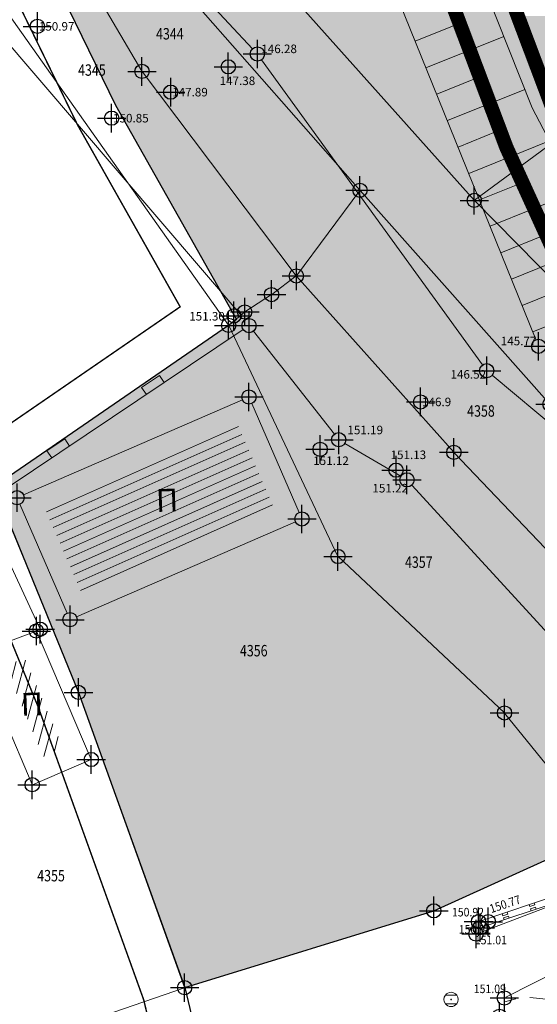
# Model space of a CAD drawing. Units: metres. Extents: x 0 to 993, y -11 to 1262.
# Drawn here: x 166 to 203, y 824 to 893 of the extents above; entities that cross this region are included whole.
import ezdxf
from ezdxf.enums import TextEntityAlignment as Align

# ---------------------------------------------------------------- set-up
doc = ezdxf.new("R2010")
doc.units = ezdxf.units.M
doc.header["$LTSCALE"] = 0.5
doc.header["$PDMODE"] = 34
doc.header["$PDSIZE"] = -0.02
doc.linetypes.add('DASHED', pattern=[0.75, 0.5, -0.25])
for name, color, linetype in [('001_GRANICA PLANA', 37, 'Continuous'), ('261_Gradjevinsko podrucje', 36, 'Continuous'), ('G_116_Katastarske_tacke_objekti', 7, 'Continuous'), ('G_120_Detaljne_tacke', 7, 'Continuous'), ('G_130_Detaljne_konstruisane_tacke', 7, 'Continuous'), ('G_15_Katastarske_tacke', 7, 'Continuous')]:
    doc.layers.add(name, color=color, linetype=linetype)
for name, color, linetype, lineweight in [('100_ Ulice postojeca regulacija', 7, 'Continuous', 25), ('G_101_Parcele_granice', 7, 'Continuous', 13), ('G_102_Brojevi_parcela', 7, 'Continuous', 13), ('G_104_ Objekti granice', 11, 'Continuous', 13), ('G_106_Objekti_srafure', 11, 'Continuous', 13), ('G_107_Detalj_Linije', 11, 'Continuous', 13), ('G_108_Topografski_znaci', 11, 'Continuous', 13), ('G_121_Detaljne_tacke_kote', 32, 'Continuous', 13), ('G_133_Spratnost', 7, 'Continuous', 13)]:
    doc.layers.add(name, color=color, linetype=linetype, lineweight=lineweight)
for name, color, linetype, true_color in [('105_sport i rekreacija_SRAFURA', 7, 'Continuous', 0xd597d8), ('106_neizgradjeno zem._SRAFURA', 7, 'Continuous', 0xc7c78e), ('301_vodotok I reda', 7, 'Continuous', 0x4d47f0), ('301_vodotok I reda-Z.Morava_Rasina_Pepeljusa', 7, 'Continuous', 0x4d47f0)]:
    doc.layers.add(name, color=color, linetype=linetype, true_color=true_color)
doc.styles.add('kote', font='geodet__.shx')
doc.styles.add('MAPSOFT18', font='MAPC104.SHX')
doc.styles.add('Tahoma', font='tahoma.ttf')
doc.linetypes.add('GRPROJEKTA', pattern='A,0,[133,URB3.SHX,S=0.125,R=0,X=0,Y=0],-3', length=3)

# ---------------------------------------------------------------- blocks, each defined once
blk = doc.blocks.new('T62-04')
at = {"ltscale": 5, "true_color": 0x992a00}
h = blk.add_hatch(color=24, dxfattribs=at)
h.dxf.hatch_style = 1
h.paths.add_polyline_path([(0.05, 0, 1), (-0.05, 0, 1)])
at = {"color": 24, "linetype": 'Continuous', "lineweight": 9, "true_color": 0x992a00}
for p, q in [((-0.8, 0.6), (0.8, 0.6)), ((0.8, -0.6), (-0.8, -0.6))]:
    blk.add_line(p, q, dxfattribs=at)
blk.add_circle((0, 0), 0.05, dxfattribs=at)
for start, end in [(143.1301, 216.8699), (36.8699, 143.1301), (323.1301, 36.8699), (216.8699, 323.1301)]:
    blk.add_arc((0, 0), 1, start, end, dxfattribs=at)
blk = doc.blocks.new('L5')
at = {"linetype": 'Continuous'}
for p, q in [((-0.1875, 0.15), (0.1875, 0.15)), ((-0.1875, 0), (-0.1875, 0.15)), ((0.1875, 0.15), (0.1875, 0))]:
    blk.add_line(p, q, dxfattribs=at)

msp = doc.modelspace()

# ---------------------------------------------------------------- hatches: boundary and pattern name
at = {"layer": '105_sport i rekreacija_SRAFURA'}
msp.add_hatch(color=43, dxfattribs=at).paths.add_polyline_path([(188.601, 855.21), (180.924, 871.413), (164.467, 860.096), (170.395, 845.661), (177.855, 824.945), (195.334, 830.335), (207.154, 835.706), (200.291, 844.213)])
at = {"layer": '106_neizgradjeno zem._SRAFURA'}
msp.add_hatch(color=256, dxfattribs=at).paths.add_polyline_path([(61.295, 996.031), (55.415, 990.811), (57.575, 986.331), (58.1, 985.938), (83.325, 967.031), (108.335, 947.701), (134.165, 929.121), (144.925, 921.091), (158.705, 911.781), (156.645, 907.171), (165.906, 901.421), (172.992, 886.881), (181.485, 871.823), (180.935, 871.421), (188.612, 855.194), (200.291, 844.213), (207.016, 835.643), (215.932, 840.298), (220.609, 845.519), (226.175, 841.211), (228.975, 843.881), (228.413, 846.766), (222.027, 858.12), (210.371, 871.724), (204.113, 885.451), (190.577, 921.351), (188.625, 924.561), (182.858, 934.975), (175.025, 948.381), (161.685, 962.611), (156.615, 969.121), (149.765, 981.111), (145.125, 991.521), (128.405, 1018.981), (122.045, 1026.401), (106.175, 1042.371), (93.255, 1061.111), (77.895, 1085.561), (64.785, 1110.991), (41.88, 1104.243), (45.785, 1090.981), (54.425, 1067.201), (69.035, 1035.721), (82.865, 1017.461), (67.775, 1000.831)])
at = {"layer": 'G_106_Objekti_srafure'}
h = msp.add_hatch(dxfattribs=at)
h.set_pattern_fill('LINE', color=256, scale=6, angle=24, style=0)
h.set_pattern_definition([(24, (-7528143.1642, -4825843.4532), (-0.244041988096, 0.54812727964), [])])
h.paths.add_polyline_path([(168.06, 858.547), (181.579, 864.421), (184.103, 858.613), (170.584, 852.739)])
h = msp.add_hatch(dxfattribs=at)
h.set_pattern_fill('LINE', color=256, scale=6, angle=75, style=0)
h.set_pattern_definition([(75, (-7528143.1642, -4825843.4532), (-0.579555501117, 0.155291428493), [])])
h.paths.add_polyline_path([(165.228, 847.531), (166.63, 848.06), (169.327, 841.741), (167.946, 841.151)])

# ---------------------------------------------------------------- linework, layer by layer
at = {"layer": '001_GRANICA PLANA', "color": 213, "linetype": 'GRPROJEKTA', "ltscale": 3, "transparency": 33554687, "const_width": 0.1, "flags": 128}
msp.add_lwpolyline([(325.887, 249.612), (328.767, 223.244), (332.166, 206.242), (336.196, 189.716), (340.452, 175.097), (338.347, 171.725), (339.134, 169.619), (341.708, 166.019), (342.239, 165.018), (343.844, 161.976), (334.858, 149.612), (344.505, 138.315), (346.69, 133.818), (358.75, 116.529), (361.187, 110.271), (368.524, 102.352), (386.762, 93.424), (390.545, 91.661), (392.638, 88.944), (406.426, 93.759), (425.898, 96.784), (436.734, 106.531), (445.2, 116.011), (461.143, 99.335), (478.173, 81.536), (475.736, 72.378), (545.783, 66.967), (548.383, 42.795), (545.28, 29.987), (547.617, 16.818), (582.051, 23.885), (593.976, 26.422), (627.752, 33.596), (628.475, 33.529), (633.754, 34.766), (667.791, 40.184), (699.204, 46.397), (697.431, 52.887), (697.158, 54.064), (697.055, 59.083), (696.714, 76.19), (688.465, 95.695), (683.254, 108.4), (678.434, 122.396), (673.719, 139.647), (667.121, 166.336), (662.358, 186.527), (657.311, 208.843), (654.712, 220.352), (653.128, 227.389), (647.108, 252.628), (644.075, 259.914), (627.924, 298.613), (627.308, 301.574), (616.875, 348.336), (609.871, 373.15), (604.16, 393.363), (597.295, 411.255), (580.131, 453.509), (565.166, 486.29), (554.256, 512.552), (544.848, 535.199), (535.567, 560.238), (535.051, 561.616), (534.388, 563.171), (519.312, 599.043), (500.838, 639.979), (495.605, 651.487), (481.364, 681.42), (475.153, 694.486), (468.881, 711.537), (460.441, 734.496), (456.769, 744.474), (449.477, 756.442), (436.619, 777.59), (431.657, 785.739), (425.024, 800.585), (422.078, 807.182), (414.89, 822.169), (411.218, 829.809), (406.949, 840.724), (391.738, 879.623), (386.922, 890.131), (381.425, 902.111), (378.275, 927.48), (358.145, 945.63), (348.571, 969.629), (342.207, 983.353), (335.057, 998.783), (327.489, 1015.099), (326.281, 1017.725), (316.382, 1039.225), (307.687, 1053.232), (302.522, 1065.035), (295.423, 1083.083), (290.009, 1097.255), (287.817, 1102.979), (286.354, 1107.873), (274.956, 1124.432), (269.816, 1131.894), (246.293, 1159.324), (237.6, 1169.47), (235.364, 1171.19), (219.656, 1183.258), (208.398, 1206.5), (207.63, 1208.479), (194.392, 1229.716), (180.854, 1247.247), (27.853, 1174.649), (33.473, 1167.729), (37.03, 1160.262), (38.696, 1156.942), (43.372, 1147.7), (50.208, 1136.145), (58.472, 1124.537), (61.207, 1113.065), (38.155, 1106.273), (42.934, 1090.044), (51.65, 1066.055), (66.449, 1034.167), (78.971, 1017.634), (65.752, 1003.066), (59.403, 998.363), (51.729, 991.55), (55.191, 984.369), (81.508, 964.644), (106.542, 945.296), (132.392, 926.701), (143.187, 918.645), (154.939, 910.706), (152.838, 906.004), (163.588, 899.329), (170.335, 885.485), (177.533, 872.722), (160.782, 861.202), (167.595, 844.584), (174.976, 824.086), (177.721, 812.563), (193.851, 817.798), (198.446, 819.29), (227.643, 679.239), (234.062, 648.445), (257.939, 650.573), (291.449, 653.613), (308.157, 655.107), (312.165, 635.561), (315.745, 618.575), (316.874, 609.778), (318.338, 594.438), (317.4, 576.663), (316.203, 526.262), (303.29, 470.993), (300.924, 456.373), (301.862, 436.32), (307.758, 411.56), (313.209, 397.981), (318.311, 390.377), (318.755, 389.112), (315.9, 386.391), (315.845, 372.754), (316.693, 360.418), (312.839, 356.89), (318.453, 330.07), (321.885, 302.155), (323.103, 291.063), (325.697, 267.342)], close=True, dxfattribs=at)
at = {"layer": '001_GRANICA PLANA', "transparency": 33554687, "flags": 128}
msp.add_lwpolyline([(165.906, 901.421), (172.992, 886.881), (181.485, 871.823), (180.935, 871.421), (164.475, 860.101), (170.395, 845.661), (177.855, 824.944), (179.886, 816.419), (192.925, 820.651), (199.455, 822.771), (199.926, 822.928), (200.668, 822.701), (201.042, 821.537), (230.58, 679.851)], dxfattribs=at)
at = {"layer": '100_ Ulice postojeca regulacija'}
msp.add_lwpolyline([(177.855, 824.944), (195.334, 830.335), (207.136, 835.697), (223.696, 829.976), (215.114, 825.276), (209.435, 823.774), (204.68, 823.351), (199.36, 822.741), (186.978, 818.721), (179.884, 816.427)], dxfattribs=at)
at = {"layer": '261_Gradjevinsko podrucje', "const_width": 0.4, "flags": 128}
msp.add_lwpolyline([(304.315, 743.581), (285.345, 776.761), (265.295, 804.951), (245.445, 826.461), (238.425, 836.681), (233.385, 845.041), (231.21, 848.636), (210.371, 871.724), (204.113, 885.451), (190.577, 921.351), (188.625, 924.561), (183.135, 934.501), (175.025, 948.381), (161.685, 962.611), (156.615, 969.121), (149.765, 981.111), (145.125, 991.521), (128.405, 1018.981), (122.045, 1026.401), (106.175, 1042.371), (93.255, 1061.111)], dxfattribs=at)
at = {"layer": '301_vodotok I reda', "linetype": 'Continuous'}
for points in [[(201.211, 893.126), (226.088, 885.441), (204.108, 885.441)], [(201.211, 893.126), (222.585, 893.126), (226.088, 885.441)]]:
    msp.add_solid(points, dxfattribs=at)
at = {"layer": '301_vodotok I reda-Z.Morava_Rasina_Pepeljusa', "color": 182, "const_width": 1}
msp.add_lwpolyline([(142.918, 1083.718), (162.602, 1039.837), (175.856, 990.466), (179.536, 979.068), (180.395, 970.121), (181.254, 952.595), (188.267, 927.479), (204.113, 885.451), (210.371, 871.724), (222.027, 858.12), (231.21, 848.636), (238.07, 843.804), (241.689, 842.14), (268.668, 840.397), (285.759, 838.302), (294.943, 829.519), (301.709, 817.522), (310.843, 802.822), (316.425, 788.798), (320.419, 774.239), (329.306, 713.409)], dxfattribs=at)
at = {"layer": '301_vodotok I reda-Z.Morava_Rasina_Pepeljusa', "color": 252, "linetype": 'DASHED', "ltscale": 15, "const_width": 1}
msp.add_lwpolyline([(139.418, 1081.748), (158.822, 1038.491), (172.018, 989.332), (175.596, 978.253), (176.405, 969.832), (177.281, 951.951), (184.462, 926.233), (200.418, 883.914), (206.965, 869.551), (219.068, 855.425), (228.599, 845.583), (236.066, 840.323), (240.691, 838.196), (268.296, 836.412), (283.954, 834.493), (291.75, 827.037), (298.267, 815.483), (307.258, 801.013), (312.626, 787.526), (316.497, 773.417), (325.345, 712.85)], dxfattribs=at)
at = {"layer": 'G_101_Parcele_granice', "linetype": 'Continuous'}
for p, q in [((170.772, 902.933, 146.9), (190.138, 880.909, 147.07)), ((174.85, 889.25, 146.011), (168.76, 899.642, 147.589)), ((198.158, 880.198, 0.07), (184.132, 895.914, 146.93)), ((164.271, 894.993, 150.79), (180.929, 871.429, 151.13)), ((174.861, 889.233, 146.011), (185.679, 874.899, 147.689)), ((205.987, 885.955, 145.84), (198.173, 880.197, 0.15)), ((185.691, 874.899, 147.689), (190.139, 880.893, 147.071)), ((190.152, 880.894, 147.07), (203.468, 865.888, 146.48)), ((212.178, 865.938, 147.206), (198.172, 880.184, 0.074)), ((185.677, 874.885, 147.7), (183.953, 873.587, 149.78)), ((185.692, 874.884, 147.689), (196.728, 862.518, 146.751)), ((183.937, 873.576, 149.794), (182.073, 872.366, 150.636)), ((182.057, 872.355, 150.643), (180.943, 871.427, 151.127)), ((180.927, 871.415, 151.13), (164.483, 860.107, 151.97)), ((188.601, 855.21, 150.99), (180.939, 871.412, 151.13)), ((208.268, 850.378, 146.97), (196.742, 862.504, 146.75)), ((170.391, 845.67, 151.87), (164.479, 860.092, 151.97)), ((188.612, 855.194, 150.99), (200.278, 844.228, 150.79)), ((170.398, 845.652, 151.87), (177.842, 824.95, 151.15)), ((200.291, 844.213, 150.79), (207.139, 835.709, 150.29)), ((207.136, 835.697, 150.291), (195.334, 830.335, 151.239)), ((177.855, 824.944, 151.15), (195.315, 830.328, 151.24)), ((177.836, 824.938, 151.15), (166.024, 820.874, 151.25))]:
    msp.add_line(p, q, dxfattribs=at)
at = {"layer": 'G_104_ Objekti granice', "ltscale": 5}
for p, q in [((166.546, 859.525), (181.899, 866.195)), ((182.557, 865.936), (185.877, 858.293)), ((166.286, 858.867), (169.607, 851.224)), ((170.265, 850.965), (185.618, 857.635))]:
    msp.add_line(p, q, dxfattribs=at)
at = {"layer": 'G_104_ Objekti granice'}
for points in [[(163.529, 859.102), (167.711, 850.11)], [(163.244, 848.385), (167.436, 849.967)], [(167.449, 849.962), (171.291, 840.96)], [(167.706, 850.097), (167.454, 849.975)], [(167.151, 839.19), (163.239, 848.372)], [(171.286, 840.947), (167.164, 839.185)]]:
    msp.add_lwpolyline(points, dxfattribs=at)
at = {"layer": 'G_107_Detalj_Linije', "ltscale": 5}
for p, q in [((163.556, 911.238, 147.024), (182.611, 890.83, 146.28)), ((192.848, 894.276, 146.14), (202.49, 870.417, 145.77)), ((164.369, 892.489), (181.875, 872.053, 151)), ((183.245, 890.06, 146.28), (198.747, 868.642, 146.52)), ((181.954, 871.128), (165.406, 860.027)), ((188.351, 863.786, 151.191), (182.678, 871.013)), ((199.423, 867.916, 146.52), (218.666, 851.772, 145.76)), ((193.014, 860.834, 150.444), (189.09, 863.139, 151.191)), ((207.518, 845.221), (193.782, 860.212)), ((200.317, 823.94, 151.115), (201.078, 824.156, 150.978)), ((202.056, 824.244, 150.978), (204.335, 824.024, 150.914))]:
    msp.add_line(p, q, dxfattribs=at)
at = {"layer": 'G_107_Detalj_Linije'}
for p, q in [((198.58, 829.615, 150.921), (205.796, 832.042, 150.189)), ((205.963, 831.606, 150.223), (198.406, 828.752, 151.013)), ((198.696, 829.19, 150.923), (205.961, 831.611, 150.223)), ((200.386, 824.274, 151.085), (208.204, 828.274, 150.41))]:
    msp.add_line(p, q, dxfattribs=at)
at = {"layer": 'G_107_Detalj_Linije', "linetype": 'Continuous'}
msp.add_lwpolyline([(181.251, 940.589), (186.91, 926.677), (188.413, 918.87), (198.088, 897.13), (202.22, 886.687), (209.365, 873.081), (214.604, 862.808), (221.678, 856.178), (232.603, 845.727), (238.203, 842.543), (243.347, 841.139), (257.952, 840.303), (268.234, 841.457), (278.409, 842.131), (284.363, 839.537), (290.534, 834.194), (298.334, 825.093), (303.522, 817.665), (308.71, 808.233), (312.745, 797.811), (317.355, 778.632), (319.378, 763.123), (319.362, 747.796)], dxfattribs=at)
at = {"layer": 'G_108_Topografski_znaci', "ltscale": 5}
for points in [[(194.03, 891.353), (196.764, 892.458)], [(194.779, 889.498), (200.235, 891.703)], [(195.528, 887.644), (198.25, 888.744)], [(196.278, 885.79), (201.707, 887.984)], [(197.027, 883.935), (199.765, 885.042)], [(197.777, 882.081), (203.438, 884.369)], [(198.526, 880.227), (201.449, 881.408)], [(199.275, 878.372), (205.307, 880.81)], [(200.025, 876.518), (203.133, 877.774)], [(200.774, 874.664), (207.176, 877.251)], [(201.523, 872.809), (204.817, 874.14)], [(202.273, 870.955), (209.045, 873.692)]]:
    msp.add_lwpolyline(points, dxfattribs=at)
at = {"layer": 'G_108_Topografski_znaci', "linetype": 'Continuous', "lineweight": 9}
for points in [[(175.164, 866.573), (174.83, 867.071), (176.076, 867.906), (176.41, 867.408)], [(169.766, 862.951), (169.432, 863.45), (168.186, 862.614), (168.521, 862.116)]]:
    msp.add_lwpolyline(points, dxfattribs=at)
at = {"layer": 'G_116_Katastarske_tacke_objekti', "linetype": 'Continuous'}
for p in [(167.445, 849.971), (167.715, 850.101), (171.295, 840.951), (167.155, 839.181)]:
    msp.add_point(p, dxfattribs=at)
at = {"layer": 'G_120_Detaljne_tacke', "ltscale": 5}
for p in [(167.517, 892.404), (182.952, 890.465), (180.908, 889.565), (176.872, 887.787), (172.725, 885.961), (181.305, 872.086), (202.677, 869.954), (199.04, 868.237), (194.401, 866.048), (188.659, 863.392), (187.354, 862.722), (192.681, 861.261), (193.445, 860.58)]:
    msp.add_point(p, dxfattribs=at)
at = {"layer": 'G_120_Detaljne_tacke'}
for p in [(198.461, 829.575), (199.147, 829.57), (198.577, 829.15), (198.289, 828.708), (200.275, 824.217)]:
    msp.add_point(p, dxfattribs=at)
at = {"layer": 'G_130_Detaljne_konstruisane_tacke', "ltscale": 5}
for p in [(182.369, 871.406), (182.357, 866.394), (166.087, 859.325), (186.076, 857.835), (169.806, 850.766)]:
    msp.add_point(p, dxfattribs=at)
at = {"layer": 'G_15_Katastarske_tacke', "linetype": 'Continuous'}
for p in [(174.855, 889.241), (190.145, 880.901), (198.165, 880.191), (185.685, 874.891), (183.945, 873.581), (182.065, 872.361), (180.935, 871.421), (203.475, 865.881), (196.735, 862.511), (188.605, 855.201), (170.395, 845.661), (200.285, 844.221), (195.325, 830.331), (177.845, 824.941), (199.935, 822.931)]:
    msp.add_point(p, dxfattribs=at)

# ---------------------------------------------------------------- block references
at = {"layer": 'G_108_Topografski_znaci'}
for p, rotation in [((202.188, 830.829), 198.5909358897813), ((202.328, 830.4), 18.42853410212329), ((200.292, 830.191), 198.5909358897813), ((200.431, 829.768), 18.42853410212329)]:
    msp.add_blockref('L5', p, dxfattribs=dict(at, rotation=rotation))
at = {"layer": 'G_108_Topografski_znaci', "ltscale": 5, "xscale": 0.5000000046104026, "yscale": 0.5000000046104026, "zscale": 0.5000000046104026}
msp.add_blockref('T62-04', (196.538, 824.116), dxfattribs=at)

# ---------------------------------------------------------------- texts
at = {"layer": 'G_102_Brojevi_parcela', "linetype": 'Continuous', "style": 'MAPSOFT18', "width": 0.8}
for s, p in [('4344', (176.81, 891.882)), ('4345', (171.341, 889.337)), ('4358', (198.635, 865.411)), ('4357', (194.274, 854.801)), ('4356', (182.695, 848.591)), ('4355', (168.475, 832.801))]:
    msp.add_text(s, height=0.8, dxfattribs=at).set_placement(p, align=Align.MIDDLE_CENTER)
at = {"layer": 'G_121_Detaljne_tacke_kote', "ltscale": 5, "style": 'kote'}
for s, p in [('150.97', (167.617, 892.404)), ('146.28', (183.225, 890.825)), ('147.38', (180.301, 888.585)), ('147.89', (176.972, 887.787)), ('150.85', (172.825, 885.961)), ('151.30', (178.169, 872.058)), ('145.77', (200.025, 870.321)), ('146.52', (196.497, 867.981)), ('146.9', (194.501, 866.048)), ('151.19', (189.268, 864.077)), ('151.13', (192.292, 862.337)), ('151.12', (186.867, 861.921)), ('151.22', (191.021, 859.994))]:
    msp.add_text(s, height=0.6, dxfattribs=at).set_placement(p, align=Align.MIDDLE_LEFT)
at = {"layer": 'G_121_Detaljne_tacke_kote', "style": 'kote', "width": 0.9}
msp.add_text('150.77', height=0.6, rotation=18.42099, dxfattribs=at).set_placement((199.259, 830.453), align=Align.MIDDLE_LEFT)
for s, p in [('150.92', (196.601, 830.239)), ('150.92', (197.076, 829.029)), ('151.01', (198.208, 828.281)), ('151.09', (198.134, 824.859))]:
    msp.add_text(s, height=0.6, dxfattribs=at).set_placement(p, align=Align.MIDDLE_LEFT)
at = {"layer": 'G_133_Spratnost', "style": 'Tahoma'}
for p in [(177.4, 859.175), (167.919, 844.868)]:
    msp.add_text('П', height=1.6, rotation=1.93389, dxfattribs=at).set_placement(p, align=Align.MIDDLE_RIGHT)

doc.saveas('drawing.dxf')
